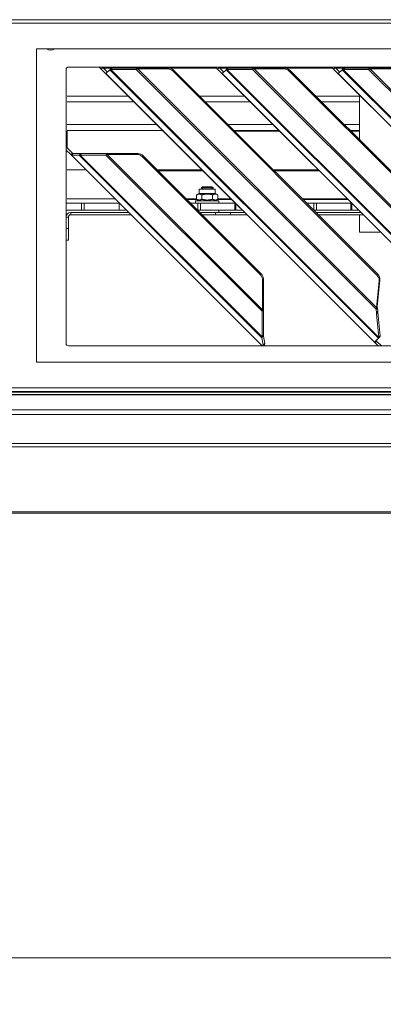
# Model space of a CAD drawing. Units: millimetres. Extents: x 230 to 8084, y 225 to 5805.
# Drawn here: x 4434 to 4591, y 3165 to 3589 of the extents above; entities that cross this region are included whole.
import ezdxf

# ---------------------------------------------------------------- set-up
doc = ezdxf.new("R2010")
doc.units = ezdxf.units.MM
doc.header["$LTSCALE"] = 20
doc.layers.add('AM - Dimension (Anlæg)', color=9, linetype='Continuous', lineweight=5, true_color=0x808080)
doc.layers.add('AM - Drawing', color=7, linetype='Continuous', lineweight=5)
doc.styles.add('Libre Frankling 9pkt Light', font='LibreFranklin-Light.ttf')
doc.dimstyles.new('AM salgstegninger', dxfattribs={"dimscale": 20, "dimtxt": 2.28, "dimasz": 2, "dimexe": 1, "dimexo": 0.5, "dimgap": 0.5, "dimtad": 1, "dimdec": 0, "dimrnd": 1e-08, "dimtxsty": 'Libre Frankling 9pkt Light', "dimblk": 'Filled-2', "dimcen": 0.09, "dimdle": 6, "dimclrd": 8, "dimclre": 8, "dimclrt": 7, "dimadec": 0, "dimazin": 2, "dimtfac": 1, "dimtdec": 0, "dimtmove": 0, "dimatfit": 3, "dimldrblk": 'Filled-2', "dimfxl": 1, "dimtolj": 1, "dimlwd": 0, "dimlwe": 0, "dimarcsym": 0})

# ---------------------------------------------------------------- blocks, each defined once
blk = doc.blocks.new('Filled-2')
at = {"color": 0}
for p, q in [((0, 0), (-1, 0.25)), ((-1, 0.25), (-1, -0.25)), ((-1, 0), (0, 0)), ((-1, -0.25), (0, 0))]:
    blk.add_line(p, q, dxfattribs=at)
at = {"color": 0, "flags": 128}
blk.add_lwpolyline([(-1, -0.25), (0, 0), (-1, 0.25), (-1, -0.25)], dxfattribs=at)
at = {"color": 0}
blk.add_solid([(-1, -0.25), (0, 0), (-1, 0.25), (-1, -0.25)], dxfattribs=at)
blk = doc.blocks.new('*D11')
at = {"layer": 'AM - Dimension (Anlæg)', "color": 8, "lineweight": 0, "transparency": 16777216}
for p, q in [((2999.14, 3420.8), (2999.14, 3165.43)), ((5323.64, 3420.8), (5323.64, 3165.43)), ((5283.64, 3185.43), (3039.14, 3185.43))]:
    blk.add_line(p, q, dxfattribs=at)
at = {"layer": 'Defpoints', "color": 0, "transparency": 16777216}
for p in [(2999.14, 3430.8), (5323.64, 3430.8), (2999.14, 3185.43)]:
    blk.add_point(p, dxfattribs=at)
at = {"layer": 'AM - Dimension (Anlæg)', "color": 8, "lineweight": 0, "transparency": 16777216, "xscale": 40, "yscale": 40, "zscale": 40, "rotation": 180}
blk.add_blockref('Filled-2', (2999.14, 3185.43), dxfattribs=at)
at = {"layer": 'AM - Dimension (Anlæg)', "color": 8, "lineweight": 0, "transparency": 16777216, "xscale": 40, "yscale": 40, "zscale": 40}
blk.add_blockref('Filled-2', (5323.64, 3185.43), dxfattribs=at)
at = {"layer": 'AM - Dimension (Anlæg)', "color": 7, "lineweight": 5, "transparency": 16777216, "insert": (4089.15, 3218.85), "char_height": 45.6, "attachment_point": 4, "style": 'Libre Frankling 9pkt Light'}
blk.add_mtext('\\A1;2324', dxfattribs=at)

msp = doc.modelspace()

# ---------------------------------------------------------------- linework, layer by layer
at = {"layer": 'AM - Drawing'}
for p, q in [((3005.25, 3589.3), (5317.53, 3589.3)), ((5317.53, 3587.8), (3005.25, 3587.8)), ((4441.39, 3576.8), (4866.39, 3576.8)), ((4441.39, 3441.8), (4441.39, 3576.8)), ((4454.14, 3449.9), (4454.14, 3567.9)), ((4455.14, 3568.9), (4848.14, 3568.9)), ((4468.43, 3568.9), (4469.29, 3568.04)), ((4470, 3568.75), (4469.29, 3568.04)), ((4469.29, 3568.04), (4471.27, 3566.06)), ((4470, 3568.75), (4469.85, 3568.9)), ((4471.98, 3566.77), (4470, 3568.75)), ((4470.33, 3568.42), (4473.62, 3568.42)), ((4471.27, 3566.06), (4471.29, 3566.09)), ((4471.27, 3566.06), (4586.87, 3450.47)), ((4471.29, 3566.09), (4472.98, 3567.77)), ((4586.89, 3450.49), (4471.29, 3566.09)), ((4472.98, 3567.77), (4473.68, 3568.47)), ((4473.01, 3567.77), (4472.98, 3567.77)), ((4473.7, 3568.47), (4473.01, 3567.77)), ((4473.01, 3567.77), (4588.56, 3452.22)), ((4473.36, 3567.89), (4473.94, 3568.47)), ((4484.37, 3567.89), (4473.36, 3567.89)), ((4588.7, 3452.55), (4473.36, 3567.89)), ((4473.68, 3568.47), (4473.7, 3568.47)), ((4473.94, 3568.47), (4484.95, 3568.47)), ((4484.79, 3568.31), (4484.37, 3567.89)), ((4484.37, 3567.89), (4587.57, 3464.7)), ((4484.95, 3568.47), (4484.79, 3568.31)), ((4485.05, 3568.11), (4485.4, 3568.47)), ((4497.93, 3568.11), (4485.05, 3568.11)), ((4587.7, 3465.46), (4485.05, 3568.11)), ((4485.4, 3568.47), (4498.29, 3568.47)), ((4497.93, 3568.11), (4498.29, 3568.47)), ((4498.83, 3568.42), (4518.92, 3568.42)), ((4500.17, 3567.15), (4500.53, 3567.5)), ((4500.17, 3567.15), (4587.94, 3479.38)), ((4500.53, 3567.5), (4588.29, 3479.74)), ((4518.43, 3568.9), (4519.29, 3568.04)), ((4520, 3568.75), (4519.29, 3568.04)), ((4519.29, 3568.04), (4521.27, 3566.06)), ((4520, 3568.75), (4519.85, 3568.9)), ((4521.98, 3566.77), (4520, 3568.75)), ((4520.33, 3568.42), (4523.62, 3568.42)), ((4521.27, 3566.06), (4521.29, 3566.09)), ((4521.27, 3566.06), (4636.87, 3450.47)), ((4521.29, 3566.09), (4522.98, 3567.77)), ((4636.89, 3450.49), (4521.29, 3566.09)), ((4522.98, 3567.77), (4523.68, 3568.47)), ((4523.01, 3567.77), (4522.98, 3567.77)), ((4523.7, 3568.47), (4523.01, 3567.77)), ((4523.01, 3567.77), (4638.56, 3452.22)), ((4523.36, 3567.89), (4523.94, 3568.47)), ((4534.37, 3567.89), (4523.36, 3567.89)), ((4638.7, 3452.55), (4523.36, 3567.89)), ((4523.68, 3568.47), (4523.7, 3568.47)), ((4523.94, 3568.47), (4534.95, 3568.47)), ((4534.79, 3568.31), (4534.37, 3567.89)), ((4534.37, 3567.89), (4637.57, 3464.7)), ((4534.95, 3568.47), (4534.79, 3568.31)), ((4535.05, 3568.11), (4535.4, 3568.47)), ((4547.93, 3568.11), (4535.05, 3568.11)), ((4637.7, 3465.46), (4535.05, 3568.11)), ((4535.4, 3568.47), (4548.29, 3568.47)), ((4547.93, 3568.11), (4548.29, 3568.47)), ((4548.83, 3568.42), (4568.92, 3568.42)), ((4550.17, 3567.15), (4550.53, 3567.5)), ((4550.17, 3567.15), (4637.94, 3479.38)), ((4550.53, 3567.5), (4638.29, 3479.74)), ((4568.43, 3568.9), (4569.29, 3568.04)), ((4570, 3568.75), (4569.29, 3568.04)), ((4569.29, 3568.04), (4571.27, 3566.06)), ((4570, 3568.75), (4569.85, 3568.9)), ((4571.98, 3566.77), (4570, 3568.75)), ((4570.33, 3568.42), (4573.62, 3568.42)), ((4571.27, 3566.06), (4571.29, 3566.09)), ((4571.27, 3566.06), (4686.87, 3450.47)), ((4571.29, 3566.09), (4572.98, 3567.77)), ((4686.89, 3450.49), (4571.29, 3566.09)), ((4572.98, 3567.77), (4573.68, 3568.47)), ((4573.01, 3567.77), (4572.98, 3567.77)), ((4573.7, 3568.47), (4573.01, 3567.77)), ((4573.01, 3567.77), (4688.56, 3452.22)), ((4573.36, 3567.89), (4573.94, 3568.47)), ((4584.37, 3567.89), (4573.36, 3567.89)), ((4688.7, 3452.55), (4573.36, 3567.89)), ((4573.68, 3568.47), (4573.7, 3568.47)), ((4573.94, 3568.47), (4584.95, 3568.47)), ((4584.79, 3568.31), (4584.37, 3567.89)), ((4584.37, 3567.89), (4687.57, 3464.7)), ((4584.95, 3568.47), (4584.79, 3568.31)), ((4585.05, 3568.11), (4585.4, 3568.47)), ((4597.93, 3568.11), (4585.05, 3568.11)), ((4687.7, 3465.46), (4585.05, 3568.11)), ((4585.4, 3568.47), (4598.29, 3568.47)), ((4480.99, 3556.35), (4454.64, 3556.35)), ((4530.99, 3556.35), (4511.68, 3556.35)), ((4580.44, 3556.35), (4561.68, 3556.35)), ((4580.44, 3537.58), (4580.44, 3556.9)), ((4483.33, 3554), (4454.64, 3554)), ((4533.33, 3554), (4514.02, 3554)), ((4580.44, 3554), (4564.02, 3554)), ((4493.17, 3544.16), (4454.64, 3544.16)), ((4543.17, 3544.16), (4523.86, 3544.16)), ((4580.44, 3544.16), (4573.86, 3544.16)), ((4495.72, 3541.61), (4454.64, 3541.61)), ((4454.64, 3534.11), (4454.64, 3541.35)), ((4545.72, 3541.61), (4526.41, 3541.61)), ((4526.67, 3541.35), (4545.98, 3541.35)), ((4580.44, 3541.61), (4576.41, 3541.61)), ((4576.67, 3541.35), (4580.44, 3541.35)), ((4456.84, 3531.91), (4454.14, 3534.61)), ((4454.14, 3533.2), (4456.13, 3531.21)), ((4456.84, 3531.91), (4456.13, 3531.21)), ((4456.41, 3530.92), (4456.13, 3531.21)), ((4457.12, 3531.63), (4456.41, 3530.92)), ((4456.41, 3530.92), (4538.36, 3448.98)), ((4457.14, 3531.63), (4456.44, 3530.93)), ((4459.84, 3530.93), (4456.44, 3530.93)), ((4538.38, 3449), (4456.44, 3530.93)), ((4456.84, 3531.91), (4457.12, 3531.63)), ((4457.14, 3531.63), (4460.54, 3531.63)), ((4460.54, 3531.63), (4459.84, 3530.93)), ((4459.84, 3530.93), (4538.37, 3452.41)), ((4460.78, 3531.63), (4460.2, 3531.05)), ((4471.21, 3531.05), (4460.2, 3531.05)), ((4538.48, 3452.76), (4460.2, 3531.05)), ((4460.78, 3531.63), (4471.79, 3531.63)), ((4471.63, 3531.47), (4471.21, 3531.05)), ((4471.21, 3531.05), (4538.48, 3463.78)), ((4471.79, 3531.63), (4471.63, 3531.47)), ((4471.89, 3531.28), (4472.24, 3531.63)), ((4484.77, 3531.28), (4471.89, 3531.28)), ((4538.71, 3464.45), (4471.89, 3531.28)), ((4472.24, 3531.63), (4485.13, 3531.63)), ((4484.77, 3531.28), (4485.13, 3531.63)), ((4487.01, 3530.31), (4487.36, 3530.66)), ((4487.01, 3530.31), (4537.74, 3479.58)), ((4487.36, 3530.66), (4538.09, 3479.93)), ((4462.71, 3524.62), (4454.64, 3524.62)), ((4512.71, 3524.62), (4493.4, 3524.62)), ((4493.85, 3524.18), (4513.16, 3524.18)), ((4562.71, 3524.62), (4543.4, 3524.62)), ((4543.85, 3524.18), (4563.16, 3524.18)), ((4511.44, 3514.55), (4510.27, 3513.87)), ((4511.44, 3516.35), (4518.34, 3516.35)), ((4511.44, 3514.55), (4511.44, 3516.35)), ((4511.44, 3514.55), (4518.34, 3514.55)), ((4512.88, 3517.35), (4512.39, 3516.86)), ((4512.39, 3516.86), (4517.39, 3516.86)), ((4512.39, 3516.86), (4512.39, 3516.35)), ((4512.87, 3517.34), (4512.87, 3516.35)), ((4512.88, 3517.35), (4516.9, 3517.35)), ((4516.9, 3517.35), (4517.39, 3516.86)), ((4516.92, 3516.35), (4516.92, 3517.34)), ((4517.39, 3516.86), (4517.39, 3516.35)), ((4518.34, 3514.55), (4518.34, 3516.35)), ((4518.34, 3514.55), (4519.51, 3513.87)), ((4460.8, 3510.35), (4454.14, 3510.35)), ((4475.21, 3512.12), (4454.64, 3512.12)), ((4460.8, 3510.35), (4461.95, 3510.35)), ((4460.8, 3510.35), (4460.8, 3507.35)), ((4461.95, 3507.35), (4461.95, 3510.35)), ((4461.95, 3510.35), (4476.93, 3510.35)), ((4476.93, 3510.35), (4476.99, 3510.35)), ((4476.93, 3510.35), (4476.93, 3507.35)), ((4510.27, 3512.12), (4505.9, 3512.12)), ((4506.16, 3511.86), (4510.55, 3511.86)), ((4510.8, 3510.35), (4507.68, 3510.35)), ((4519.89, 3511.35), (4509.89, 3511.35)), ((4509.89, 3511.35), (4509.89, 3510.35)), ((4510.27, 3512.02), (4510.27, 3513.87)), ((4511.44, 3511.35), (4510.27, 3512.02)), ((4510.8, 3510.35), (4511.95, 3510.35)), ((4510.8, 3510.35), (4510.8, 3507.35)), ((4511.95, 3510.35), (4517.37, 3510.35)), ((4511.95, 3507.35), (4511.95, 3510.35)), ((4512.58, 3512.02), (4512.58, 3513.87)), ((4517.2, 3512.02), (4517.2, 3513.87)), ((4518.13, 3510.35), (4517.37, 3510.35)), ((4518.13, 3510.35), (4526.72, 3510.35)), ((4518.34, 3511.35), (4519.51, 3512.02)), ((4519.24, 3511.86), (4525.47, 3511.86)), ((4519.51, 3512.02), (4519.51, 3513.87)), ((4525.21, 3512.12), (4519.51, 3512.12)), ((4519.89, 3511.35), (4519.89, 3510.35)), ((4526.99, 3510.35), (4526.72, 3510.35)), ((4526.72, 3510.35), (4526.72, 3507.35)), ((4527.2, 3507.35), (4527.2, 3510.13)), ((4575.21, 3512.12), (4555.9, 3512.12)), ((4556.16, 3511.86), (4575.47, 3511.86)), ((4560.8, 3510.35), (4557.68, 3510.35)), ((4560.8, 3510.35), (4561.95, 3510.35)), ((4560.8, 3510.35), (4560.8, 3507.35)), ((4561.95, 3510.35), (4576.72, 3510.35)), ((4561.95, 3507.35), (4561.95, 3510.35)), ((4576.99, 3510.35), (4576.72, 3510.35)), ((4576.72, 3510.35), (4576.72, 3507.35)), ((4577.2, 3507.35), (4577.2, 3510.13)), ((4454.14, 3507.35), (4460.8, 3507.35)), ((4480.99, 3506.35), (4456.14, 3506.35)), ((4456.14, 3506.35), (4456.14, 3505.35)), ((4479.99, 3507.35), (4457.64, 3507.35)), ((4461.95, 3507.35), (4460.8, 3507.35)), ((4476.93, 3507.35), (4461.95, 3507.35)), ((4479.99, 3507.35), (4476.93, 3507.35)), ((4510.68, 3507.35), (4510.8, 3507.35)), ((4511.95, 3507.35), (4510.8, 3507.35)), ((4511.68, 3506.35), (4518.43, 3506.35)), ((4518.43, 3506.35), (4511.68, 3506.35)), ((4517.37, 3507.35), (4511.95, 3507.35)), ((4517.37, 3507.35), (4518.13, 3507.35)), ((4526.72, 3507.35), (4518.13, 3507.35)), ((4518.43, 3506.35), (4524.86, 3506.35)), ((4518.43, 3506.35), (4518.43, 3505.35)), ((4529.99, 3507.35), (4519.89, 3507.35)), ((4519.89, 3506.35), (4519.89, 3507.35)), ((4530.99, 3506.35), (4524.86, 3506.35)), ((4524.86, 3506.35), (4524.86, 3505.35)), ((4526.72, 3507.35), (4527.2, 3507.35)), ((4529.99, 3507.35), (4527.2, 3507.35)), ((4579.99, 3507.35), (4560.68, 3507.35)), ((4560.68, 3507.35), (4560.8, 3507.35)), ((4561.95, 3507.35), (4560.8, 3507.35)), ((4580.99, 3506.35), (4561.68, 3506.35)), ((4576.72, 3507.35), (4561.95, 3507.35)), ((4576.72, 3507.35), (4577.2, 3507.35)), ((4579.99, 3507.35), (4577.2, 3507.35)), ((4455.14, 3504.35), (4454.14, 3504.35)), ((4455.14, 3499.35), (4455.14, 3504.35)), ((4481.99, 3505.35), (4456.14, 3505.35)), ((4518.43, 3505.35), (4512.68, 3505.35)), ((4518.43, 3505.35), (4524.86, 3505.35)), ((4531.99, 3505.35), (4524.86, 3505.35)), ((4581.99, 3505.35), (4562.68, 3505.35)), ((4580.44, 3497.88), (4580.44, 3505.35)), ((4455.14, 3499.35), (4454.14, 3499.35)), ((4455.14, 3499.35), (4455.14, 3494.35)), ((4580.44, 3497.88), (4589.46, 3497.88)), ((4454.14, 3494.35), (4455.14, 3494.35)), ((4538.09, 3479.93), (4537.74, 3479.58)), ((4538.71, 3477.34), (4539.06, 3477.69)), ((4538.71, 3464.45), (4538.71, 3477.34)), ((4539.06, 3477.69), (4539.06, 3464.81)), ((4587.7, 3465.46), (4588.89, 3476.87)), ((4588.29, 3479.74), (4587.94, 3479.38)), ((4589.24, 3477.22), (4588.06, 3465.81)), ((4589.24, 3477.22), (4588.89, 3476.87)), ((4538.48, 3463.78), (4538.9, 3464.2)), ((4538.48, 3452.76), (4538.48, 3463.78)), ((4538.71, 3464.45), (4539.06, 3464.81)), ((4538.9, 3464.2), (4539.06, 3464.36)), ((4539.06, 3464.36), (4539.06, 3453.34)), ((4587.57, 3464.7), (4587.89, 3465.02)), ((4587.73, 3463.06), (4587.57, 3464.7)), ((4587.7, 3465.46), (4587.9, 3465.66)), ((4587.72, 3462.6), (4588.3, 3463.18)), ((4587.72, 3462.6), (4587.73, 3463.06)), ((4587.73, 3463.06), (4588.31, 3463.64)), ((4587.89, 3465.02), (4588.14, 3465.27)), ((4587.9, 3465.66), (4588.06, 3465.81)), ((4588.14, 3465.27), (4588.31, 3463.64)), ((4588.31, 3463.64), (4588.3, 3463.18)), ((4588.3, 3463.18), (4589.29, 3453.16)), ((4588.72, 3452.58), (4587.72, 3462.6)), ((4538.37, 3452.41), (4538.7, 3452.75)), ((4538.93, 3449.27), (4538.37, 3452.41)), ((4538.48, 3452.76), (4539.06, 3453.34)), ((4538.7, 3452.75), (4539.06, 3453.11)), ((4539.06, 3453.11), (4539.63, 3449.97)), ((4586.89, 3450.49), (4586.87, 3450.47)), ((4587.21, 3450.13), (4586.87, 3450.47)), ((4586.89, 3450.49), (4588.56, 3452.16)), ((4587.21, 3450.13), (4587.92, 3450.83)), ((4587.57, 3451.18), (4587.92, 3450.83)), ((4587.92, 3450.83), (4589.85, 3448.9)), ((4588.56, 3452.19), (4589.26, 3452.89)), ((4588.56, 3452.16), (4589.26, 3452.86)), ((4588.56, 3452.22), (4588.95, 3452.61)), ((4588.56, 3452.19), (4588.56, 3452.22)), ((4588.56, 3452.16), (4588.56, 3452.19)), ((4588.7, 3452.55), (4589.02, 3452.87)), ((4588.7, 3452.55), (4588.72, 3452.58)), ((4588.72, 3452.58), (4589.29, 3453.16)), ((4588.95, 3452.61), (4589.25, 3452.92)), ((4589.02, 3452.87), (4589.28, 3453.13)), ((4589.25, 3452.92), (4589.26, 3452.89)), ((4589.26, 3452.89), (4589.26, 3452.86)), ((4589.29, 3453.16), (4589.28, 3453.13)), ((4853.14, 3448.9), (4455.14, 3448.9)), ((4538.38, 3449), (4538.36, 3448.98)), ((4538.36, 3448.98), (4538.43, 3448.9)), ((4538.38, 3449), (4538.93, 3449.27)), ((4538.93, 3449.27), (4539.63, 3449.97)), ((4539.2, 3449.55), (4539.85, 3448.9)), ((4587.21, 3450.13), (4588.43, 3448.9)), ((4866.39, 3441.8), (4441.39, 3441.8)), ((5317.53, 3430.8), (3005.25, 3430.8)), ((3005.25, 3429.3), (5317.53, 3429.3)), ((3603.64, 3428.9), (4761.64, 3428.9)), ((4761.64, 3428.9), (3604.14, 3428.9)), ((3610.14, 3428.9), (4761.64, 3428.9)), ((3610.65, 3428.9), (4761.64, 3428.9)), ((3610.65, 3427.9), (4761.64, 3427.9)), ((4754.04, 3427.8), (4161.54, 3427.8)), ((4165.64, 3421.3), (4754.24, 3421.3)), ((4165.64, 3419.3), (4754.24, 3419.3)), ((4165.64, 3406.8), (4754.24, 3406.8)), ((4165.64, 3405.39), (4754.24, 3405.39)), ((4166.44, 3377.39), (4753.44, 3377.39)), ((4166.44, 3376.8), (4753.44, 3376.8))]:
    msp.add_line(p, q, dxfattribs=at)
for centre, radius, start, end in [((4447.47, 3578.9), 2.75, 229.8003, 310.1997), ((4455.14, 3567.9), 1, 90, 180), ((4456.14, 3504.35), 2, 90, 180), ((4456.14, 3504.35), 1, 90, 180), ((4455.14, 3449.9), 1, 180, 270)]:
    msp.add_arc(centre, radius, start, end, dxfattribs=at)
for centre, major_axis, start_param, end_param in [((4498.33, 3565.31), (-2.12, 2.12), 4.712389, 5.569461), ((4498.69, 3565.66), (2.12, -2.12), 1.570796, 2.427868), ((4548.33, 3565.31), (-2.12, 2.12), 4.712389, 5.569461), ((4548.69, 3565.66), (2.12, -2.12), 1.570796, 2.427868), ((4485.17, 3528.47), (-2.12, 2.12), 4.712389, 5.569461), ((4485.53, 3528.82), (2.12, -2.12), 1.570796, 2.427868), ((4535.9, 3477.74), (2.12, -2.12), 0.713724, 1.570796), ((4536.26, 3478.09), (-2.12, 2.12), 3.855317, 4.712389), ((4586.1, 3477.54), (-2.12, 2.12), 3.754254, 4.712389), ((4586.45, 3477.9), (2.12, -2.12), 0.612661, 1.570796)]:
    msp.add_ellipse(centre, major_axis=major_axis, ratio=0.866025, start_param=start_param, end_param=end_param, dxfattribs=at)
for points in [[(4473.36, 3567.89), (4473.2, 3567.81), (4473.08, 3567.77), (4473.01, 3567.77)], [(4473.7, 3568.47), (4473.76, 3568.45), (4473.84, 3568.45), (4473.94, 3568.47)], [(4485.05, 3568.11), (4484.8, 3568.01), (4484.56, 3567.93), (4484.37, 3567.89)], [(4484.95, 3568.47), (4485.09, 3568.45), (4485.24, 3568.45), (4485.4, 3568.47)], [(4523.36, 3567.89), (4523.2, 3567.81), (4523.08, 3567.77), (4523.01, 3567.77)], [(4523.7, 3568.47), (4523.76, 3568.45), (4523.84, 3568.45), (4523.94, 3568.47)], [(4535.05, 3568.11), (4534.8, 3568.01), (4534.56, 3567.93), (4534.37, 3567.89)], [(4534.95, 3568.47), (4535.09, 3568.45), (4535.24, 3568.45), (4535.4, 3568.47)], [(4573.36, 3567.89), (4573.2, 3567.81), (4573.08, 3567.77), (4573.01, 3567.77)], [(4573.7, 3568.47), (4573.76, 3568.45), (4573.84, 3568.45), (4573.94, 3568.47)], [(4585.05, 3568.11), (4584.8, 3568.01), (4584.56, 3567.93), (4584.37, 3567.89)], [(4584.95, 3568.47), (4585.09, 3568.45), (4585.24, 3568.45), (4585.4, 3568.47)], [(4456.44, 3530.93), (4456.43, 3530.92), (4456.42, 3530.92), (4456.41, 3530.92)], [(4457.12, 3531.63), (4457.12, 3531.63), (4457.13, 3531.63), (4457.14, 3531.63)], [(4460.2, 3531.05), (4460.04, 3530.97), (4459.92, 3530.93), (4459.84, 3530.93)], [(4460.54, 3531.63), (4460.6, 3531.61), (4460.68, 3531.61), (4460.78, 3531.63)], [(4471.89, 3531.28), (4471.63, 3531.17), (4471.4, 3531.09), (4471.21, 3531.05)], [(4471.79, 3531.63), (4471.92, 3531.61), (4472.08, 3531.62), (4472.24, 3531.63)], [(4538.48, 3463.78), (4538.53, 3463.97), (4538.61, 3464.2), (4538.71, 3464.45)], [(4539.06, 3464.81), (4539.05, 3464.64), (4539.05, 3464.49), (4539.06, 3464.36)], [(4587.57, 3464.7), (4587.58, 3464.92), (4587.63, 3465.18), (4587.7, 3465.46)], [(4588.06, 3465.81), (4588.07, 3465.62), (4588.1, 3465.44), (4588.14, 3465.27)], [(4538.37, 3452.41), (4538.36, 3452.49), (4538.4, 3452.61), (4538.48, 3452.76)], [(4539.06, 3453.34), (4539.04, 3453.25), (4539.04, 3453.17), (4539.06, 3453.11)], [(4588.56, 3452.22), (4588.56, 3452.29), (4588.61, 3452.4), (4588.7, 3452.55)], [(4589.28, 3453.13), (4589.25, 3453.04), (4589.24, 3452.97), (4589.25, 3452.92)]]:
    msp.add_open_spline(points, degree=3, dxfattribs=at)
for points in [[(4512.58, 3513.87), (4511.43, 3514.54), (4510.27, 3513.87)], [(4517.2, 3513.87), (4514.89, 3514.54), (4512.58, 3513.87)], [(4519.51, 3513.87), (4518.36, 3514.54), (4517.2, 3513.87)], [(4510.27, 3512.02), (4511.43, 3511.36), (4512.58, 3512.02)], [(4512.58, 3512.02), (4514.89, 3511.36), (4517.2, 3512.02)], [(4517.2, 3512.02), (4518.36, 3511.36), (4519.51, 3512.02)]]:
    msp.add_rational_spline(points, [1, 1.15470053838, 1], degree=2, dxfattribs=at)

# ---------------------------------------------------------------- dimensions: what is measured, and where the dimension line sits
at = {"layer": 'AM - Dimension (Anlæg)', "color": 8, "lineweight": 5, "true_color": 0x808080}
dim = msp.add_linear_dim(base=(2999.13959414, 3185.43130447), p1=(5323.63959414, 3430.80227792), p2=(2999.13959414, 3430.80227792), dimstyle='AM salgstegninger', override={"dimgap": 0.5, "dimdec": 0, "dimtol": 0, "dimlim": 0, "dimtp": 0, "dimtm": 0, "dimtdec": 0, "dimtofl": 0, "dimatfit": 1}, dxfattribs=at)
dim.commit()
dim.dimension.update_dxf_attribs({"geometry": '*D11', "text_midpoint": (4161.38959414, 3185.43130447), "dimtype": 160})

doc.saveas('drawing.dxf')
